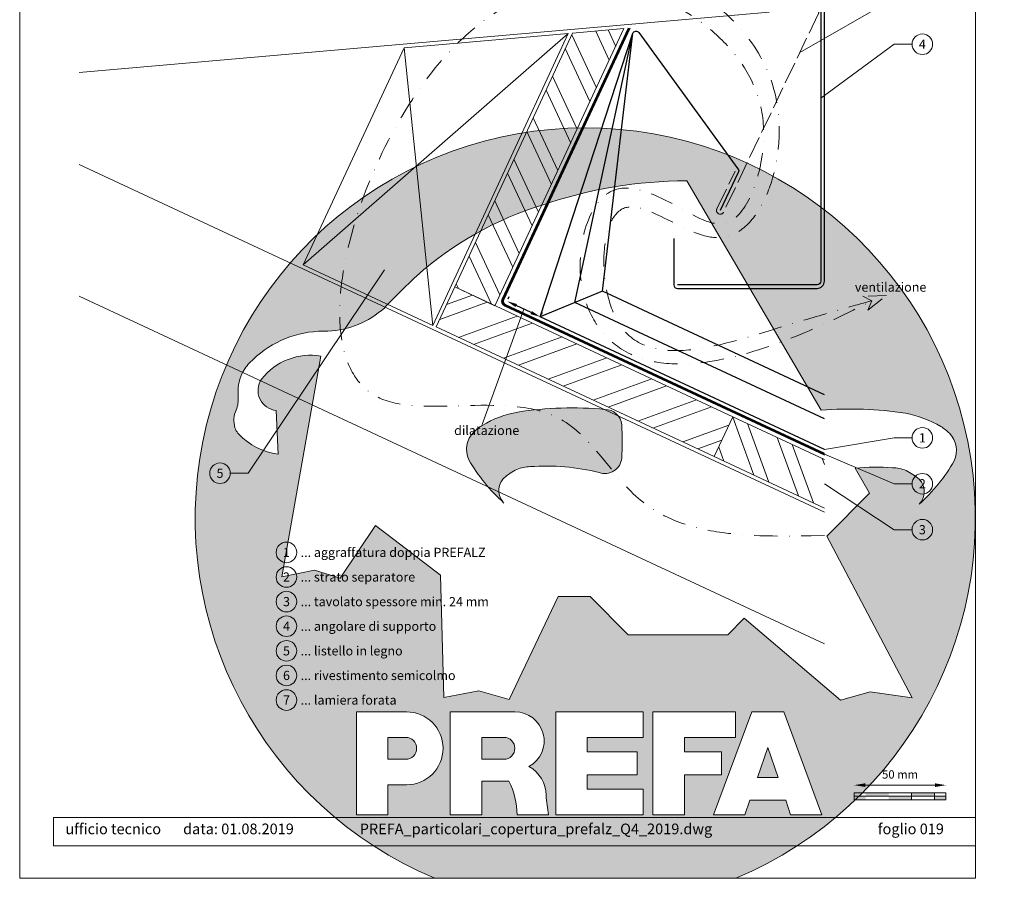
# Model space of a CAD drawing. Units: millimetres. Extents: x -10432 to 26190, y -8674 to -7202.
# Drawn here: x 4430 to 4966, y -8674 to -8207 of the extents above; entities that cross this region are included whole.
import ezdxf
from ezdxf.enums import TextEntityAlignment as Align

# ---------------------------------------------------------------- set-up
doc = ezdxf.new("R2010")
doc.units = ezdxf.units.MM
for name, pattern in [('ACAD_ISO02W100', [15, 12, -3]), ('GESTRICHELT', [0.75, 0.5, -0.25]), ('STRICHPUNKT', [25.4, 12.7, -6.35, 0, -6.35]), ('Trennlage', [30, 12, -18])]:
    doc.linetypes.add(name, pattern=pattern)
doc.layers.get('Defpoints').update_dxf_attribs({"lineweight": 5})
for name, color, linetype, lineweight, true_color in [('01_PREFA-Dachprodukt', 7, 'Continuous', 25, 0xe1000f), ('01_PREFA-Lochblech', 7, 'Continuous', 15, 0xff7f7f), ('02_Kantteile', 7, 'Continuous', 25, 0xff7f7f), ('04_Trennlage', 7, 'Continuous', 25, 0x505f69), ('04_Trennlage_Linie', 7, 'Continuous', 0, 0x505f69), ('06_Holz', 7, 'Continuous', 15, 0x8296a0), ('06_Holzschfraffur', 7, 'Continuous', 13, 0xdce6eb), ('07_Mauerwerk', 7, 'Continuous', 15, 0x8296a0), ('08_Bemassung', 7, 'Continuous', 5, 0x505f69), ('09_Luft', 7, 'Continuous', 5, 0x8296a0), ('10_Blattrahmen', 7, 'Continuous', 20, 0x000000), ('99_Text_3_DE', 7, 'Continuous', 5, 0x505f69)]:
    doc.layers.add(name, color=color, linetype=linetype, lineweight=lineweight, true_color=true_color)
doc.layers.add('1 Produkte PREFA', color=10, linetype='Continuous')
doc.layers.add('99_Text_2_DE', color=7, linetype='Continuous')
doc.layers.add('Hdgrd_hell', color=250, linetype='Continuous', lineweight=13)
doc.styles.add('Arial', font='arial.ttf')
doc.styles.add('PREFA_Standard', font='arial.ttf', dxfattribs={"height": 20})
doc.styles.add('Romans', font='romans.shx', dxfattribs={"width": 0.8})
doc.styles.get("Standard").update_dxf_attribs({"font": 'arial.ttf'})
doc.dimstyles.new('ISO-25', dxfattribs={"dimtxt": 2.5, "dimasz": 2.5, "dimexe": 1.25, "dimexo": 0.625, "dimtad": 1, "dimtxsty": 'Standard', "dimcen": 2.5, "dimadec": 0, "dimazin": 0, "dimtfac": 1, "dimtmove": 0, "dimatfit": 3, "dimfxl": 1, "dimarcsym": 0})
doc.dimstyles.new('Maschinenbau$0', dxfattribs={"dimscale": 5, "dimtxt": 1, "dimasz": 1, "dimexe": 0.5, "dimexo": 0, "dimgap": 0.25, "dimtad": 1, "dimtxsty": 'Romans', "dimcen": 1, "dimazin": 2, "dimtp": 0.01, "dimtm": 0.01, "dimtfac": 1, "dimtix": 1, "dimtmove": 2, "dimatfit": 3, "dimfxl": 1, "dimarcsym": 0})

# ---------------------------------------------------------------- blocks, each defined once
blk = doc.blocks.new('*D35')
at = {"layer": '08_Bemassung', "color": 0, "linetype": 'ByBlock', "lineweight": -2, "transparency": 16777216}
for p, q in [((4695.78, -8358.81), (4696.37, -8357.56)), ((4708.31, -8366.24), (4700.17, -8362.4)), ((4713.87, -8367.34), (4714.45, -8366.1))]:
    blk.add_line(p, q, dxfattribs=at)
at = {"layer": '08_Bemassung', "color": 0, "transparency": 16777216}
for points in [[(4700.56, -8361.57), (4699.78, -8363.23), (4695.19, -8360.05)], [(4708.7, -8365.41), (4707.92, -8367.07), (4713.28, -8368.59)]]:
    blk.add_solid(points, dxfattribs=at)
at = {"layer": 'Defpoints', "color": 0, "transparency": 16777216}
for p in [(4695.19, -8360.05), (4695.19, -8360.05), (4713.28, -8368.59)]:
    blk.add_point(p, dxfattribs=at)
blk = doc.blocks.new('*D81')
at = {"layer": '07_Mauerwerk', "color": 0, "transparency": 16777216}
blk.add_line((4890.21, -8623.51), (4928.21, -8623.51), dxfattribs=at)
for points in [[(4890.21, -8622.51), (4890.21, -8624.51), (4884.21, -8623.51)], [(4928.21, -8622.51), (4928.21, -8624.51), (4934.21, -8623.51)]]:
    blk.add_solid(points, dxfattribs=at)
at = {"layer": 'Defpoints', "color": 0, "transparency": 16777216}
for p in [(4884.21, -8627.68), (4934.21, -8623.51), (4934.21, -8627.68)]:
    blk.add_point(p, dxfattribs=at)
at = {"layer": '07_Mauerwerk', "color": 0, "transparency": 16777216, "insert": (4909.21, -8618.26), "char_height": 4.5, "attachment_point": 5, "style": 'Romans'}
blk.add_mtext('50 mm', dxfattribs=at)
blk = doc.blocks.new('A$C3A5B5D45')
at = {"layer": 'Hdgrd_hell'}
h = blk.add_hatch(color=256, dxfattribs=at)
h.dxf.hatch_style = 1
h.paths.add_polyline_path([(-138.52, 48.7), (-138.52, 127.88), (-71.35, 127.88), (-71.35, 108.26), (-114.23, 108.26), (-114.23, 97.05), (-75.92, 97.05), (-75.92, 79.53), (-114.23, 79.53), (-114.23, 68.32), (-71.35, 68.32), (-71.35, 48.7)], flags=16)
h.paths.add_polyline_path([(-63.71, 48.7), (-63.71, 127.88), (-0.31, 127.88), (-0.31, 108.26), (-39.43, 108.26), (-39.43, 97.05), (-10.96, 97.05), (-10.96, 79.53), (-39.43, 79.53), (-39.43, 48.7)], flags=16)
h.paths.add_polyline_path([(-144.01, 48.7), (-168.3, 48.7, 0.121611), (-174.56, 74.62), (-195.45, 74.62), (-195.45, 48.7), (-219.73, 48.7), (-219.73, 127.88), (-169.88, 127.88, -0.776612), (-159.12, 85.78, -0.271559), (-145.94, 63.75, 0.024345)], flags=16)
h.paths.add_polyline_path([(-17.21, 48.7), (12.18, 127.88), (24.52, 127.88), (36.87, 127.88), (66.26, 48.7), (42.13, 48.7), (38.36, 59.91), (10.69, 59.91), (6.91, 48.7)], flags=16)
h.paths.add_polyline_path([(-178.36, 91.44), (-195.45, 91.44), (-195.45, 108.26), (-178.36, 108.26, -1)], flags=0)
h.paths.add_polyline_path([(16.58, 77.43), (24.52, 100.4), (32.46, 77.43)], flags=0)
h.paths.add_polyline_path([(-174.31, 137.34), (-197.76, 144.12), (-224.49, 138.86), (-227.14, 233.03), (-277.24, 271.22), (-304.39, 230.51), (-324.16, 236.68), (-349.12, 231.58), (-319.05, 401.34, 0.276415), (-364.71, 383.72, 0.576243), (-353.5, 359.59), (-352.11, 326.01, -0.172243), (-382.34, 341.31, -0.040261), (-384.59, 344.63, -0.192005), (-384.91, 358.48, 0.051952), (-383.08, 363.61, 0.043725), (-382.88, 366.64), (-382.88, 374.65, -0.153915), (-377.57, 391.51, -0.053766), (-373.96, 396.16, -0.189107), (-321.08, 420.43, -0.014478), (-313.68, 420.52, 0.173969), (-270.33, 438.32, -0.017711), (-245.5, 462.92, -0.108685), (-148.21, 517.71, -0.081628), (-37.8, 536.13), (65.58, 359.67, -0.06106), (130.43, 357.39, -0.088941), (157.52, 347.27, -0.067276), (164.24, 341.98, -0.315299), (167.97, 320.8, -0.081867), (140.98, 287.52, 0.414214), (140.98, 306.74, 0.07149), (131, 313.33, 0.10045), (120.45, 315.5, 0.043238), (91.69, 315.11), (102.9, 295.98), (70, 262.88), (135.6, 138.68), (103.36, 143.34), (80.53, 136.8), (6.33, 200), (-6.18, 187.1), (-82.72, 187.1), (-111.99, 216.5), (-136.6, 216.5)], flags=16)
h.paths.add_polyline_path([(-253.22, 71.82), (-267.54, 71.82), (-267.54, 48.7), (-291.82, 48.7), (-291.82, 127.88), (-253.22, 127.88, -1)], flags=16)
h.paths.add_polyline_path([(-253.96, 91.44), (-267.54, 91.44), (-267.54, 108.26), (-253.96, 108.26, -1)], flags=0)
h.paths.add_polyline_path([(-178.31, 288.41, -0.081867), (-205.3, 321.69, -0.315299), (-201.57, 342.87, -0.067276), (-194.85, 348.16, -0.088941), (-167.76, 358.27, -0.063176), (-100.67, 360.36, -0.388879), (-87.76, 348.53, -0.033302), (-87.76, 322.86, -0.493145), (-105.11, 311.82, 0.080014), (-158.2, 316.38, 0.096919), (-168.33, 314.22, 0.07149), (-178.31, 307.63, 0.414214)], flags=0)
edge = h.paths.add_edge_path()
edge.add_line((-231.57, 0), (0, 0))
edge.add_arc((-115.78, 276.76), 300, 292.70224, 607.29776)
h = blk.add_hatch(color=256, dxfattribs=at)
h.dxf.hatch_style = 1
h.paths.add_polyline_path([(-138.52, 48.7), (-138.52, 127.88), (-71.35, 127.88), (-71.35, 108.26), (-114.23, 108.26), (-114.23, 97.05), (-75.92, 97.05), (-75.92, 79.53), (-114.23, 79.53), (-114.23, 68.32), (-71.35, 68.32), (-71.35, 48.7)], flags=16)
h.paths.add_polyline_path([(-63.71, 48.7), (-63.71, 127.88), (-0.31, 127.88), (-0.31, 108.26), (-39.43, 108.26), (-39.43, 97.05), (-10.96, 97.05), (-10.96, 79.53), (-39.43, 79.53), (-39.43, 48.7)], flags=16)
h.paths.add_polyline_path([(-144.01, 48.7), (-168.3, 48.7, 0.121611), (-174.56, 74.62), (-195.45, 74.62), (-195.45, 48.7), (-219.73, 48.7), (-219.73, 127.88), (-169.88, 127.88, -0.776612), (-159.12, 85.78, -0.271559), (-145.94, 63.75, 0.024345)], flags=16)
h.paths.add_polyline_path([(-17.21, 48.7), (12.18, 127.88), (24.52, 127.88), (36.87, 127.88), (66.26, 48.7), (42.13, 48.7), (38.36, 59.91), (10.69, 59.91), (6.91, 48.7)], flags=16)
h.paths.add_polyline_path([(-178.36, 91.44), (-195.45, 91.44), (-195.45, 108.26), (-178.36, 108.26, -1)], flags=0)
h.paths.add_polyline_path([(16.58, 77.43), (24.52, 100.4), (32.46, 77.43)], flags=0)
h.paths.add_polyline_path([(-174.31, 137.34), (-197.76, 144.12), (-224.49, 138.86), (-227.14, 233.03), (-277.24, 271.22), (-304.39, 230.51), (-324.16, 236.68), (-349.12, 231.58), (-319.05, 401.34, 0.276415), (-364.71, 383.72, 0.576243), (-353.5, 359.59), (-352.11, 326.01, -0.172243), (-382.34, 341.31, -0.040261), (-384.59, 344.63, -0.192005), (-384.91, 358.48, 0.051952), (-383.08, 363.61, 0.043725), (-382.88, 366.64), (-382.88, 374.65, -0.153915), (-377.57, 391.51, -0.053766), (-373.96, 396.16, -0.189107), (-321.08, 420.43, -0.014478), (-313.68, 420.52, 0.173969), (-270.33, 438.32, -0.017711), (-245.5, 462.92, -0.108685), (-148.21, 517.71, -0.081628), (-37.8, 536.13), (65.58, 359.67, -0.06106), (130.43, 357.39, -0.088941), (157.52, 347.27, -0.067276), (164.24, 341.98, -0.315299), (167.97, 320.8, -0.081867), (140.98, 287.52, 0.414214), (140.98, 306.74, 0.07149), (131, 313.33, 0.10045), (120.45, 315.5, 0.043238), (91.69, 315.11), (102.9, 295.98), (70, 262.88), (135.6, 138.68), (103.36, 143.34), (80.53, 136.8), (6.33, 200), (-6.18, 187.1), (-82.72, 187.1), (-111.99, 216.5), (-136.6, 216.5)], flags=16)
h.paths.add_polyline_path([(-253.22, 71.82), (-267.54, 71.82), (-267.54, 48.7), (-291.82, 48.7), (-291.82, 127.88), (-253.22, 127.88, -1)], flags=16)
h.paths.add_polyline_path([(-253.96, 91.44), (-267.54, 91.44), (-267.54, 108.26), (-253.96, 108.26, -1)], flags=0)
h.paths.add_polyline_path([(-178.31, 288.41, -0.081867), (-205.3, 321.69, -0.315299), (-201.57, 342.87, -0.067276), (-194.85, 348.16, -0.088941), (-167.76, 358.27, -0.063176), (-100.67, 360.36, -0.388879), (-87.76, 348.53, -0.033302), (-87.76, 322.86, -0.493145), (-105.11, 311.82, 0.080014), (-158.2, 316.38, 0.096919), (-168.33, 314.22, 0.07149), (-178.31, 307.63, 0.414214)], flags=0)
edge = h.paths.add_edge_path()
edge.add_line((-231.57, 0), (0, 0))
edge.add_arc((-115.78, 276.76), 300, 292.70224, 607.29776)
at = {"layer": 'Hdgrd_hell', "lineweight": 5}
h = blk.add_hatch(color=256, dxfattribs=at)
h.dxf.hatch_style = 1
h.paths.add_polyline_path([(-167.76, 358.27, 0.089731), (-195.07, 348.03, 0.076449), (-202.53, 341.83, 0.294578), (-205.3, 321.69, 0.081867), (-178.31, 288.41, -0.466411), (-176.49, 309.16, -0.082031), (-164.51, 315.8, -0.093274), (-102.7, 311.19, 0.43473), (-87.76, 322.86, 0.033302), (-87.76, 348.53, 0.332359), (-98.1, 360.1, 0.065612)])
h = blk.add_hatch(color=256, dxfattribs=at)
h.dxf.hatch_style = 1
h.paths.add_polyline_path([(-167.76, 358.27, 0.089731), (-195.07, 348.03, 0.076449), (-202.53, 341.83, 0.294578), (-205.3, 321.69, 0.081867), (-178.31, 288.41, -0.466411), (-176.49, 309.16, -0.082031), (-164.51, 315.8, -0.093274), (-102.7, 311.19, 0.43473), (-87.76, 322.86, 0.033302), (-87.76, 348.53, 0.332359), (-98.1, 360.1, 0.065612)])
h = blk.add_hatch(color=256, dxfattribs=at)
h.dxf.hatch_style = 1
h.paths.add_polyline_path([(-253.96, 108.26), (-267.54, 108.26), (-267.54, 91.44), (-253.96, 91.44, 1)])
h = blk.add_hatch(color=256, dxfattribs=at)
h.dxf.hatch_style = 1
h.paths.add_polyline_path([(-253.96, 108.26), (-267.54, 108.26), (-267.54, 91.44), (-253.96, 91.44, 1)])
h = blk.add_hatch(color=256, dxfattribs=at)
h.dxf.hatch_style = 1
h.paths.add_polyline_path([(-178.36, 108.26), (-195.45, 108.26), (-195.45, 91.44), (-178.36, 91.44, 1)])
h = blk.add_hatch(color=256, dxfattribs=at)
h.dxf.hatch_style = 1
h.paths.add_polyline_path([(-178.36, 108.26), (-195.45, 108.26), (-195.45, 91.44), (-178.36, 91.44, 1)])
h = blk.add_hatch(color=256, dxfattribs=at)
h.dxf.hatch_style = 1
h.paths.add_polyline_path([(16.58, 77.43), (32.46, 77.43), (24.52, 100.4)])
h = blk.add_hatch(color=256, dxfattribs=at)
h.dxf.hatch_style = 1
h.paths.add_polyline_path([(16.58, 77.43), (32.46, 77.43), (24.52, 100.4)])
for p, q in [((-291.82, 127.88), (-253.22, 127.88)), ((-291.82, 127.88), (-291.82, 48.7)), ((-291.82, 127.88), (-253.22, 127.88)), ((-291.82, 127.88), (-291.82, 48.7)), ((-219.73, 127.88), (-169.88, 127.88)), ((-219.73, 127.88), (-219.73, 48.7)), ((-219.73, 127.88), (-169.88, 127.88)), ((-219.73, 127.88), (-219.73, 48.7)), ((-138.52, 127.88), (-138.52, 48.7)), ((-138.52, 127.88), (-71.35, 127.88)), ((-138.52, 127.88), (-138.52, 48.7)), ((-138.52, 127.88), (-71.35, 127.88)), ((-71.35, 127.88), (-71.35, 108.26)), ((-71.35, 127.88), (-71.35, 108.26)), ((-63.71, 127.88), (-0.31, 127.88)), ((-63.71, 127.88), (-63.71, 48.7)), ((-63.71, 127.88), (-0.31, 127.88)), ((-63.71, 127.88), (-63.71, 48.7)), ((12.18, 127.88), (-17.21, 48.7)), ((12.18, 127.88), (-17.21, 48.7)), ((-0.31, 127.88), (-0.31, 108.26)), ((-0.31, 127.88), (-0.31, 108.26)), ((12.18, 127.88), (24.52, 127.88)), ((12.18, 127.88), (24.52, 127.88)), ((36.87, 127.88), (24.52, 127.88)), ((36.87, 127.88), (24.52, 127.88)), ((36.87, 127.88), (66.26, 48.7)), ((36.87, 127.88), (66.26, 48.7)), ((-267.54, 108.26), (-253.96, 108.26)), ((-267.54, 108.26), (-267.54, 91.44)), ((-267.54, 108.26), (-253.96, 108.26)), ((-267.54, 108.26), (-267.54, 91.44)), ((-195.45, 108.26), (-178.36, 108.26)), ((-195.45, 108.26), (-195.45, 91.44)), ((-195.45, 108.26), (-178.36, 108.26)), ((-195.45, 108.26), (-195.45, 91.44)), ((-114.23, 108.26), (-114.23, 97.05)), ((-114.23, 108.26), (-71.35, 108.26)), ((-114.23, 108.26), (-114.23, 97.05)), ((-114.23, 108.26), (-71.35, 108.26)), ((-39.43, 108.26), (-0.31, 108.26)), ((-39.43, 108.26), (-39.43, 97.05)), ((-39.43, 108.26), (-0.31, 108.26)), ((-39.43, 108.26), (-39.43, 97.05)), ((24.52, 100.4), (16.58, 77.43)), ((24.52, 100.4), (16.58, 77.43)), ((24.52, 100.4), (32.46, 77.43)), ((24.52, 100.4), (32.46, 77.43)), ((-267.54, 91.44), (-253.96, 91.44)), ((-267.54, 91.44), (-253.96, 91.44)), ((-195.45, 91.44), (-178.36, 91.44)), ((-195.45, 91.44), (-178.36, 91.44)), ((-114.23, 97.05), (-75.92, 97.05)), ((-114.23, 97.05), (-75.92, 97.05)), ((-75.92, 97.05), (-75.92, 79.53)), ((-75.92, 97.05), (-75.92, 79.53)), ((-39.43, 97.05), (-10.96, 97.05)), ((-39.43, 97.05), (-10.96, 97.05)), ((-10.96, 79.53), (-10.96, 97.05)), ((-10.96, 79.53), (-10.96, 97.05)), ((-114.23, 79.53), (-75.92, 79.53)), ((-114.23, 79.53), (-114.23, 68.32)), ((-114.23, 79.53), (-75.92, 79.53)), ((-114.23, 79.53), (-114.23, 68.32)), ((-39.43, 79.53), (-10.96, 79.53)), ((-39.43, 79.53), (-39.43, 48.7)), ((-39.43, 79.53), (-10.96, 79.53)), ((-39.43, 79.53), (-39.43, 48.7)), ((16.58, 77.43), (32.46, 77.43)), ((16.58, 77.43), (32.46, 77.43)), ((-267.54, 71.82), (-267.54, 48.7)), ((-253.22, 71.82), (-267.54, 71.82)), ((-267.54, 71.82), (-267.54, 48.7)), ((-253.22, 71.82), (-267.54, 71.82)), ((-195.45, 74.62), (-195.45, 48.7)), ((-174.56, 74.62), (-195.45, 74.62)), ((-195.45, 74.62), (-195.45, 48.7)), ((-174.56, 74.62), (-195.45, 74.62)), ((-114.23, 68.32), (-71.35, 68.32)), ((-114.23, 68.32), (-71.35, 68.32)), ((-71.35, 68.32), (-71.35, 48.7)), ((-71.35, 68.32), (-71.35, 48.7)), ((10.69, 59.91), (6.91, 48.7)), ((10.69, 59.91), (6.91, 48.7)), ((10.69, 59.91), (38.36, 59.91)), ((10.69, 59.91), (38.36, 59.91)), ((38.36, 59.91), (42.13, 48.7)), ((38.36, 59.91), (42.13, 48.7)), ((-291.82, 48.7), (-267.54, 48.7)), ((-291.82, 48.7), (-267.54, 48.7)), ((-291.82, 48.7), (-267.54, 48.7)), ((-291.82, 48.7), (-267.54, 48.7)), ((-219.73, 48.7), (-195.45, 48.7)), ((-219.73, 48.7), (-195.45, 48.7)), ((-219.73, 48.7), (-195.45, 48.7)), ((-219.73, 48.7), (-195.45, 48.7)), ((-168.3, 48.7), (-144.01, 48.7)), ((-168.3, 48.7), (-144.01, 48.7)), ((-168.3, 48.7), (-144.01, 48.7)), ((-168.3, 48.7), (-144.01, 48.7)), ((-138.52, 48.7), (-71.35, 48.7)), ((-138.52, 48.7), (-71.35, 48.7)), ((-63.71, 48.7), (-39.43, 48.7)), ((-63.71, 48.7), (-39.43, 48.7)), ((-17.21, 48.7), (6.91, 48.7)), ((-17.21, 48.7), (6.91, 48.7)), ((42.13, 48.7), (66.26, 48.7)), ((42.13, 48.7), (66.26, 48.7))]:
    blk.add_line(p, q, dxfattribs=at)
blk.add_lwpolyline([(-384.59, 344.63, -0.192005), (-384.91, 358.48, 0.051952), (-383.08, 363.61, 0.043725), (-382.88, 366.64), (-382.88, 374.65, -0.153915), (-377.57, 391.51, -0.053504), (-373.98, 396.14, -0.189201), (-321.08, 420.43, -0.014478), (-313.68, 420.52, 0.173969), (-270.33, 438.32, -0.017711), (-245.5, 462.92, -0.108685), (-148.21, 517.71, -0.081628), (-37.8, 536.13), (65.58, 359.67, -0.06106), (130.43, 357.39, -0.089731), (157.74, 347.14, -0.065256), (164.24, 341.98, -0.315299), (167.97, 320.8, -0.081867), (140.98, 287.52, 0.414214), (140.98, 306.74, 0.07149), (131, 313.33, 0.10045), (120.45, 315.5, 0.043238), (91.69, 315.11), (102.9, 295.98), (70, 262.88), (135.6, 138.68), (103.36, 143.34), (80.53, 136.8), (6.33, 200), (-6.18, 187.1), (-82.72, 187.1), (-111.99, 216.5), (-136.6, 216.5), (-174.31, 137.34), (-197.76, 144.12), (-224.49, 138.86), (-227.14, 233.03), (-277.24, 271.22), (-304.39, 230.51), (-324.16, 236.68), (-349.12, 231.58), (-319.05, 401.34, 0.276415), (-364.71, 383.72, 0.576243), (-353.5, 359.59), (-352.11, 326.01, -0.172243), (-382.34, 341.31, -0.043112), (-384.73, 344.88)], format="xyb", dxfattribs=at)
blk.add_lwpolyline([(-384.59, 344.63, -0.192005), (-384.91, 358.48, 0.051952), (-383.08, 363.61, 0.043725), (-382.88, 366.64), (-382.88, 374.65, -0.153915), (-377.57, 391.51, -0.053504), (-373.98, 396.14, -0.189201), (-321.08, 420.43, -0.014478), (-313.68, 420.52, 0.173969), (-270.33, 438.32, -0.017711), (-245.5, 462.92, -0.108685), (-148.21, 517.71, -0.081628), (-37.8, 536.13), (65.58, 359.67, -0.06106), (130.43, 357.39, -0.089731), (157.74, 347.14, -0.065256), (164.24, 341.98, -0.315299), (167.97, 320.8, -0.081867), (140.98, 287.52, 0.414214), (140.98, 306.74, 0.07149), (131, 313.33, 0.10045), (120.45, 315.5, 0.043238), (91.69, 315.11), (102.9, 295.98), (70, 262.88), (135.6, 138.68), (103.36, 143.34), (80.53, 136.8), (6.33, 200), (-6.18, 187.1), (-82.72, 187.1), (-111.99, 216.5), (-136.6, 216.5), (-174.31, 137.34), (-197.76, 144.12), (-224.49, 138.86), (-227.14, 233.03), (-277.24, 271.22), (-304.39, 230.51), (-324.16, 236.68), (-349.12, 231.58), (-319.05, 401.34, 0.276415), (-364.71, 383.72, 0.576243), (-353.5, 359.59), (-352.11, 326.01, -0.172243), (-382.34, 341.31, -0.043112), (-384.73, 344.88)], format="xyb", dxfattribs=at)
blk.add_lwpolyline([(-168.33, 314.22, -0.096919), (-158.2, 316.38, -0.080014), (-105.11, 311.82, 0.493145), (-87.76, 322.86, 0.033302), (-87.76, 348.53, 0.388879), (-100.67, 360.36, 0.063176), (-167.76, 358.27, 0.089731), (-195.07, 348.03, 0.065256), (-201.57, 342.87, 0.315299), (-205.3, 321.69, 0.081867), (-178.31, 288.41, -0.414214), (-178.31, 307.63, -0.07149)], format="xyb", close=True, dxfattribs=at)
blk.add_lwpolyline([(-168.33, 314.22, -0.096919), (-158.2, 316.38, -0.080014), (-105.11, 311.82, 0.493145), (-87.76, 322.86, 0.033302), (-87.76, 348.53, 0.388879), (-100.67, 360.36, 0.063176), (-167.76, 358.27, 0.089731), (-195.07, 348.03, 0.065256), (-201.57, 342.87, 0.315299), (-205.3, 321.69, 0.081867), (-178.31, 288.41, -0.414214), (-178.31, 307.63, -0.07149)], format="xyb", close=True, dxfattribs=at)
for centre, radius, start, end in [((-115.78, 276.76), 300, 292.70224, 247.29776), ((-115.78, 276.76), 300, 292.70224, 247.29776), ((-253.22, 99.85), 28.03, 270, 90), ((-253.22, 99.85), 28.03, 270, 90), ((-169.88, 105.46), 22.42, 298.66662, 90), ((-169.88, 105.46), 22.42, 298.66662, 90), ((-253.96, 99.85), 8.41, 270, 90), ((-253.96, 99.85), 8.41, 270, 90), ((-178.36, 99.85), 8.41, 270, 90), ((-178.36, 99.85), 8.41, 270, 90), ((-171.31, 63.53), 25.38, 0.51011, 61.28127), ((-171.31, 63.53), 25.38, 0.51011, 61.28127), ((-223.94, 48.98), 55.64, 359.71477, 27.44987), ((-223.94, 48.98), 55.64, 359.71477, 27.44987), ((9.51, 75.95), 155.92, 184.48704, 190.06549), ((9.51, 75.95), 155.92, 184.48704, 190.06549)]:
    blk.add_arc(centre, radius, start, end, dxfattribs=at)

msp = doc.modelspace()

# ---------------------------------------------------------------- hatches: boundary and pattern name
at = {"layer": '06_Holzschfraffur'}
h = msp.add_hatch(dxfattribs=at)
h.set_pattern_fill('ANSI32', color=256, scale=2, angle=70, style=0)
h.set_pattern_definition([(115, (6313.26, -1121.851), (-17.265163, -8.05088), []), (115, (6316.331, -1113.412), (-17.265163, -8.05088), [])])
h.paths.add_polyline_path([(4688.55, -8362.47), (4666.722, -8352.274), (4730.76, -8214.082), (4758.834, -8211.625)])
h = msp.add_hatch(dxfattribs=at)
h.set_pattern_fill('ANSI32', color=256, scale=2, angle=-25, style=0)
h.set_pattern_definition([(20, (6300.827, -1116.054), (-6.515484, 17.901144), []), (20, (6308.965, -1119.849), (-6.515484, 17.901144), [])])
h.paths.add_polyline_path([(4818.159, -8422.908), (4808.016, -8444.66), (4656.572, -8374.04), (4666.715, -8352.289)])
h = msp.add_hatch(dxfattribs=at)
h.set_pattern_fill('ANSI32', color=256, scale=2, angle=245, style=0)
h.set_pattern_definition([(290, (6300.827, -1116.054), (17.901144, 6.515484), []), (290, (6297.031, -1124.192), (17.901144, 6.515484), [])])
h.paths.add_polyline_path([(4868.007, -8472.634), (4868.007, -8446.153), (4818.159, -8422.908), (4808.016, -8444.66)])
at = {"layer": '07_Mauerwerk'}
h = msp.add_hatch(color=256, dxfattribs=at)
h.paths.add_polyline_path([(4890.457, -8629.55), (4884.207, -8629.55), (4884.207, -8631.425), (4890.457, -8631.425)])
h.paths.add_polyline_path([(4902.957, -8627.675), (4890.457, -8627.675), (4890.457, -8629.55), (4902.957, -8629.55)])
h.paths.add_polyline_path([(4915.457, -8629.55), (4902.957, -8629.55), (4902.957, -8631.425), (4915.457, -8631.425)])
h.paths.add_polyline_path([(4927.957, -8627.675), (4915.457, -8627.675), (4915.457, -8629.55), (4927.957, -8629.55)])
h.paths.add_polyline_path([(4934.207, -8629.55), (4927.957, -8629.55), (4927.957, -8631.425), (4934.207, -8631.425)])

# ---------------------------------------------------------------- linework, layer by layer
at = {"layer": '01_PREFA-Dachprodukt'}
msp.add_lwpolyline([(4786.007, -8325.887), (4786.007, -8351.079, 0.4142136), (4788.007, -8353.079), (4864.007, -8353.079, 0.4142136), (4868.007, -8349.079), (4868.007, -8078.549, 1), (4864.007, -8078.549), (4864.007, -8102.217)], format="xyb", dxfattribs=at)
at = {"layer": '01_PREFA-Lochblech', "linetype": 'ACAD_ISO02W100'}
msp.add_lwpolyline([(4865.007, -8180.25), (4865.007, -8202.464, -0.1119816), (4864.811, -8203.327), (4813.068, -8311.528, -1), (4809.46, -8309.802), (4819.317, -8289.189)], format="xyb", dxfattribs=at)
at = {"layer": '02_Kantteile'}
msp.add_lwpolyline([(4866.007, -8109.069), (4866.007, -8349.079, -0.4142136), (4864.007, -8351.079), (4788.007, -8351.079)], format="xyb", dxfattribs=at)
at = {"layer": '04_Trennlage', "linetype": 'Trennlage', "ltscale": 0.5, "const_width": 1, "flags": 128}
msp.add_lwpolyline([(4761.709, -8211.374), (4692.927, -8358.995, 0.4141245), (4694.136, -8362.317), (4868.007, -8443.394)], format="xyb", dxfattribs=at)
at = {"layer": '04_Trennlage_Linie', "ltscale": 5, "flags": 128}
for points in [[(4761.134, -8211.424), (4692.474, -8358.784, 0.4141245), (4693.925, -8362.77), (4868.007, -8443.946)], [(4762.284, -8211.324), (4693.38, -8359.207, 0.4141245), (4694.348, -8361.864), (4868.007, -8442.843)]]:
    msp.add_lwpolyline(points, format="xyb", dxfattribs=at)
at = {"layer": '06_Holz'}
for p, q in [((4462.106, -8285.566), (4868.007, -8474.841)), ((4868.007, -8546.56), (4462.106, -8357.285))]:
    msp.add_line(p, q, dxfattribs=at)
for points in [[(4462.106, -8170.33), (4838.007, -8137.443), (4838.007, -8202.691), (4462.106, -8235.578)], [(4868.007, -8472.634), (4808.016, -8444.66), (4818.159, -8422.908), (4868.007, -8446.153)]]:
    msp.add_lwpolyline(points, dxfattribs=at)
for points in [[(4654.76, -8373.195), (4728.463, -8214.283), (4639.155, -8222.096), (4584.068, -8340.231)], [(4666.715, -8352.289), (4730.76, -8214.082), (4758.834, -8211.625), (4688.55, -8362.47)], [(4808.016, -8444.66), (4656.572, -8374.04), (4666.715, -8352.289), (4818.159, -8422.908)]]:
    msp.add_lwpolyline(points, close=True, dxfattribs=at)
at = {"layer": '06_Holzschfraffur'}
for points in [[(4584.068, -8340.231), (4728.463, -8214.283)], [(4639.155, -8222.096), (4654.76, -8373.195)]]:
    msp.add_lwpolyline(points, dxfattribs=at)
at = {"layer": '07_Mauerwerk'}
for p, q in [((4934.207, -8627.675), (4884.207, -8627.675)), ((4884.207, -8631.425), (4884.207, -8627.675)), ((4915.457, -8631.425), (4915.457, -8627.675)), ((4927.957, -8631.425), (4927.957, -8627.675)), ((4934.207, -8631.425), (4934.207, -8627.675)), ((4884.207, -8629.55), (4934.207, -8629.55)), ((4934.207, -8631.425), (4884.207, -8631.425))]:
    msp.add_line(p, q, dxfattribs=at)
at = {"layer": '08_Bemassung'}
for p, q in [((4906.064, -8195.137), (4854.658, -8224.559)), ((4906.064, -8220.137), (4866.007, -8249.559)), ((4915.771, -8220.137), (4906.064, -8220.137)), ((4554.126, -8453.681), (4628.401, -8342.921)), ((4906.064, -8434.436), (4868.007, -8440.712)), ((4915.771, -8434.436), (4906.064, -8434.436)), ((4906.064, -8459.436), (4868.007, -8443.394)), ((4544.419, -8453.681), (4554.126, -8453.681)), ((4906.064, -8484.436), (4868.007, -8459.393)), ((4915.771, -8459.436), (4906.064, -8459.436)), ((4915.771, -8484.436), (4906.064, -8484.436))]:
    msp.add_line(p, q, dxfattribs=at)
msp.add_lwpolyline([(4704.237, -8364.318), (4681.516, -8427.099)], dxfattribs=at)
msp.add_lwpolyline([(4704.237, -8364.318), (4681.516, -8427.099)], dxfattribs=at)
for centre in [(4921.371, -8220.137), (4921.371, -8434.436), (4538.819, -8453.681), (4921.371, -8459.436), (4921.371, -8484.436), (4575.013, -8496.786), (4575.013, -8510.186), (4575.013, -8523.586), (4575.013, -8536.986), (4575.013, -8550.386), (4575.013, -8563.786), (4575.013, -8577.186)]:
    msp.add_circle(centre, 5.6, dxfattribs=at)
at = {"layer": '09_Luft', "linetype": 'GESTRICHELT', "ltscale": 20}
msp.add_lwpolyline([(4891.623, -8364.898), (4901.822, -8356.968), (4888.908, -8357.34), (4893.806, -8359.847)], close=True, dxfattribs=at)
at = {"layer": '09_Luft', "linetype": 'STRICHPUNKT'}
msp.add_open_spline([(4462.106, -8190.052), (4469.786, -8188.606), (4531.13, -8180.529), (4628.878, -8224.097), (4749.891, -8150.813), (4869.034, -8227.684), (4821.771, -8351.592), (4745.439, -8281.577), (4743.79, -8406.818), (4856.603, -8369.14), (4913.136, -8354.581), (4893.806, -8359.847)], degree=3, knots=[256.852138, 256.852138, 256.852138, 256.852138, 280.0872429, 441.7282702, 541.7585205, 674.5382302, 745.5146389, 798.0259047, 860.5813449, 947.1495232, 1052.8675027, 1052.8675027, 1052.8675027, 1052.8675027], dxfattribs=at)
msp.add_spline([(4868.007, -8487.514), (4766.657, -8467.354), (4724.189, -8424.232), (4626.924, -8413.28), (4656.082, -8233.012), (4748.578, -8187.419), (4824.482, -8233.012), (4834.207, -8279.757), (4812.723, -8317.778), (4788.627, -8308.807), (4753.978, -8299.366), (4735.583, -8350), (4755.248, -8384.557), (4851.255, -8379.63), (4893.806, -8359.847)], degree=3, dxfattribs=at)
at = {"layer": '1 Produkte PREFA'}
msp.add_lwpolyline([(4868.007, -8440.712), (4713.281, -8368.585), (4763.574, -8214.139, -0.5699953), (4767.001, -8213.816), (4820.935, -8288.013, -0.2753116), (4821.121, -8290.052), (4811.264, -8310.665)], format="xyb", dxfattribs=at)
at = {"layer": '1 Produkte PREFA', "ltscale": 5}
for points in [[(4868.007, -8424.164), (4732.072, -8360.793), (4763.574, -8214.139)], [(4868.007, -8410.925), (4747.106, -8354.56), (4763.574, -8214.139)]]:
    msp.add_lwpolyline(points, dxfattribs=at)
at = {"layer": '1 Produkte PREFA'}
msp.add_lwpolyline([(4747.106, -8354.56), (4713.281, -8368.585)], dxfattribs=at)
at = {"layer": '10_Blattrahmen'}
for p, q in [((4448.165, -8641.042), (4448.165, -8656.626)), ((4950.227, -8641.042), (4448.165, -8641.042)), ((4448.165, -8656.626), (4950.227, -8656.626)), ((4448.165, -8656.626), (4950.227, -8656.626))]:
    msp.add_line(p, q, dxfattribs=at)
msp.add_lwpolyline([(4429.707, -8674.155), (4950.227, -8674.155), (4950.227, -7937.991), (4429.707, -7937.991)], close=True, dxfattribs=at)

# ---------------------------------------------------------------- block references
at = {"layer": 'Hdgrd_hell', "xscale": 0.7081912830101325, "yscale": 0.7081912830101325, "zscale": 0.7081912830101325}
msp.add_blockref('A$C3A5B5D45', (4819.766, -8674.155), dxfattribs=at)

# ---------------------------------------------------------------- texts
at = {"layer": '08_Bemassung', "style": 'PREFA_Standard'}
for s, p in [('4', (4921.371, -8220.137)), ('1', (4921.371, -8434.436)), ('5', (4538.819, -8453.681)), ('2', (4921.371, -8459.436)), ('3', (4921.371, -8484.436)), ('1', (4575.013, -8496.786)), ('2', (4575.013, -8510.186)), ('3', (4575.013, -8523.586)), ('4', (4575.013, -8536.986)), ('5', (4575.013, -8550.386)), ('6', (4575.013, -8563.786)), ('7', (4575.013, -8577.186))]:
    msp.add_text(s, height=5, dxfattribs=at).set_placement(p, align=Align.MIDDLE_CENTER)
at = {"layer": '99_Text_2_DE', "char_height": 5.8, "attachment_point": 1, "line_spacing_factor": 0.666667, "style": 'Arial'}
for s, width, insert in [('ufficio tecnico', 133.14851, (4454.578, -8644.426)), ('data: 01.08.2019', 133.14851, (4518.712, -8644.426)), ('PREFA_particolari_copertura_prefalz_Q4_2019.dwg', 231.06872, (4614.913, -8644.426)), ('foglio 019', 231.06872, (4897.102, -8644.426))]:
    msp.add_mtext_dynamic_manual_height_columns(s, width=width, gutter_width=12.5, heights=[0], dxfattribs=dict(at, insert=insert))
at = {"layer": '99_Text_3_DE', "style": 'PREFA_Standard'}
for s, height, p in [('ventilazione', 5, (4884.609, -8352.361)), ('dilatazione', 5.00001, (4666.332, -8430.386)), ('... aggraffatura doppia PREFALZ', 5.00001, (4582.753, -8496.786)), ('... strato separatore', 5.00001, (4582.753, -8510.186)), ('... tavolato spessore min. 24 mm', 5.00001, (4582.753, -8523.586)), ('... angolare di supporto', 5.00001, (4582.753, -8536.986)), ('... listello in legno', 5.00001, (4582.753, -8550.386)), ('... rivestimento semicolmo', 5.00001, (4582.753, -8563.786)), ('... lamiera forata', 5.00001, (4582.753, -8577.186))]:
    msp.add_text(s, height=height, dxfattribs=at).set_placement(p, align=Align.MIDDLE_LEFT)

# ---------------------------------------------------------------- dimensions: what is measured, and where the dimension line sits
at = {"layer": '07_Mauerwerk'}
dim = msp.add_linear_dim(base=(4934.207, -8623.512), p1=(4884.207, -8627.675), p2=(4934.207, -8627.675), dimstyle='Maschinenbau$0', override={"dimscale": 3, "dimtxt": 1.5, "dimasz": 2, "dimgap": 1, "dimpost": ' mm', "dimse1": 1, "dimse2": 1, "dimlwd": 65535}, dxfattribs=at)
dim.commit()
dim.dimension.update_dxf_attribs({"geometry": '*D81', "text_midpoint": (4909.207, -8618.262)})
at = {"layer": '08_Bemassung'}
dim = msp.add_aligned_dim(p1=(4713.281, -8368.585), p2=(4695.193, -8360.051), distance=0, text=' ', dimstyle='ISO-25', override={"dimscale": 2.2, "dimtxt": 3}, dxfattribs=at)
dim.commit()
dim.dimension.update_dxf_attribs({"geometry": '*D35', "text_midpoint": (4704.237, -8364.318)})

doc.saveas('drawing.dxf')
